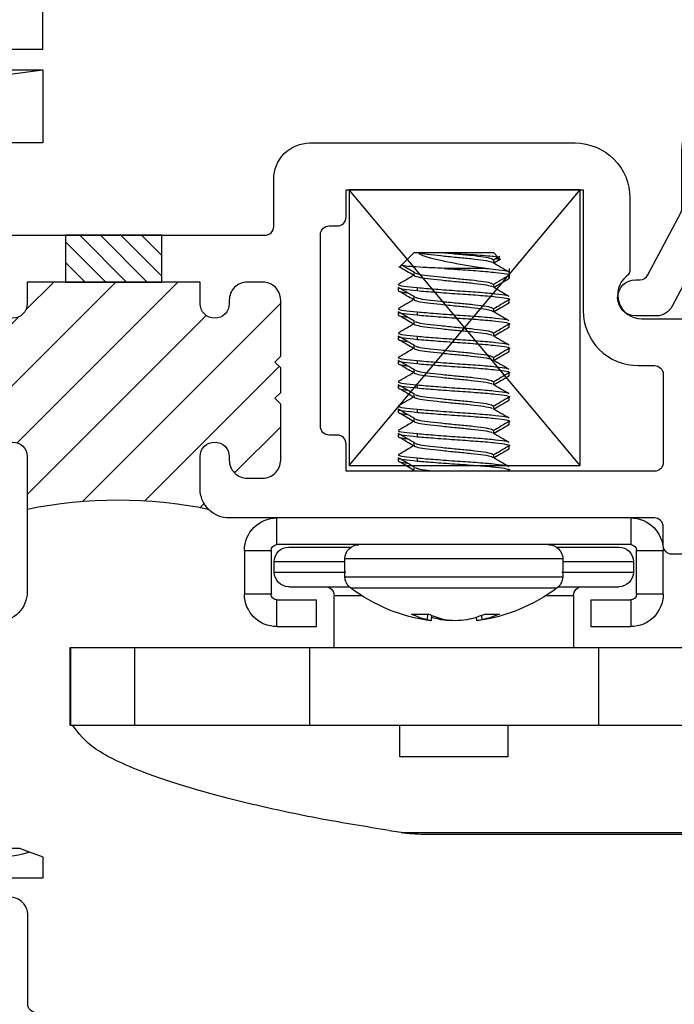
# Model space of a CAD drawing. Units: inches. Extents: x 422 to 614, y 131 to 243.
# Drawn here: x 465 to 466, y 230 to 232 of the extents above; entities that cross this region are included whole.
import ezdxf

# ---------------------------------------------------------------- set-up
doc = ezdxf.new("R2010")
doc.units = ezdxf.units.IN
doc.header["$MEASUREMENT"] = 0
doc.linetypes.add('HIDDEN2', pattern=[0.1875, 0.125, -0.0625])
for name, color, linetype in [('Assembly Frame Other', 3, 'Continuous'), ('Assembly IGU', 1, 'Continuous'), ('Assembly Other', 241, 'Continuous'), ('Assembly Thermal', 40, 'Continuous'), ('Window Frame', 4, 'Continuous')]:
    doc.layers.add(name, color=color, linetype=linetype)

# ---------------------------------------------------------------- blocks, each defined once
blk = doc.blocks.new('Yb3672')
for p, q in [((0.142, 0.818), (0.112, 0.788)), ((0.142, 0.818), (0.206, 0.818)), ((0.206, 0.818), (0.197, 0.788)), ((0.206, 0.818), (0.794, 0.818)), ((0.803, 0.788), (0.794, 0.818)), ((0.794, 0.818), (0.858, 0.818)), ((0.888, 0.788), (0.858, 0.818)), ((0.112, 0.733), (0.112, 0.788)), ((0.197, 0.788), (0.112, 0.788)), ((0.2375, 0.733), (0.197, 0.788)), ((0.803, 0.788), (0.7625, 0.733)), ((0.888, 0.788), (0.803, 0.788)), ((0.888, 0.733), (0.888, 0.788)), ((0.112, 0.766), (0.111, 0.765)), ((0.111, 0.765), (0.111, 0.73)), ((0.112, 0.765), (0.111, 0.765)), ((0.889, 0.765), (0.888, 0.766)), ((0.889, 0.765), (0.888, 0.765)), ((0.889, 0.73), (0.889, 0.765)), ((0.111, 0.73), (0.141, 0.7)), ((0.111, 0.73), (0.2375, 0.73)), ((0.112, 0.733), (0.2375, 0.733)), ((0.7625, 0.733), (0.2375, 0.733)), ((0.2375, 0.62), (0.2375, 0.733)), ((0.7625, 0.62), (0.7625, 0.733)), ((0.7625, 0.733), (0.888, 0.733)), ((0.7625, 0.73), (0.889, 0.73)), ((0.859, 0.7), (0.889, 0.73)), ((0.2375, 0.7), (0.141, 0.7)), ((0.859, 0.7), (0.7625, 0.7)), ((0.2865, 0.69), (0.2375, 0.62)), ((0.2865, 0.69), (0.39, 0.69)), ((0.39, 0.69), (0.39, 0.6143)), ((0.39, 0.69), (0.61, 0.69)), ((0.61, 0.6143), (0.61, 0.69)), ((0.61, 0.69), (0.7135, 0.69)), ((0.7625, 0.62), (0.7135, 0.69)), ((0.39, 0.6343), (0.61, 0.6343)), ((0.2375, 0.6), (0.2375, 0.62)), ((0.39, 0.6143), (0.3124, 0.525)), ((0.6876, 0.525), (0.61, 0.6143)), ((0.7625, 0.6), (0.7625, 0.62)), ((0.1175, 0.6), (0.1175, 0.525)), ((0.2375, 0.6), (0.1175, 0.6)), ((0.8825, 0.6), (0.7625, 0.6)), ((0.8825, 0.6), (0.8825, 0.525)), ((0.1175, 0.525), (0.3124, 0.525)), ((0.1565, 0.525), (0.1565, 0.5)), ((0.3124, 0.525), (0.6876, 0.525)), ((0.6876, 0.525), (0.8825, 0.525)), ((0.8435, 0.5), (0.8435, 0.525)), ((0.1127, 0.5), (0.8677, 0.5)), ((0.3221, 0.505), (0.4749, 0.505)), ((0.4749, 0.505), (0.6621, 0.505)), ((0.8677, 0.397), (0.8677, 0.5)), ((0.8677, 0.5), (0.8777, 0.5)), ((0.8777, 0.397), (0.8777, 0.5)), ((0.1116, 0.3587), (0.1125, 0.4882)), ((0.8675, 0.4882), (0.1125, 0.4882)), ((0.8675, 0.4882), (0.8666, 0.3587)), ((0.8675, 0.4882), (0.8676, 0.3943)), ((0.8676, 0.3943), (0.8668, 0.2648)), ((0.8677, 0.397), (0.8777, 0.397)), ((0.0542, 0.262), (0.0542, 0.387)), ((0.0542, 0.387), (0.1118, 0.387)), ((0.3785, 0.382), (0.3585, 0.362)), ((0.3785, 0.382), (0.5815, 0.382)), ((0.6015, 0.362), (0.5815, 0.382)), ((0.8676, 0.387), (0.8691, 0.387)), ((0.8751, 0.387), (0.8691, 0.387)), ((0.8691, 0.262), (0.8691, 0.387)), ((0.8751, 0.387), (0.8751, 0.262)), ((0.1023, 0.356), (0.1023, 0.253)), ((0.1023, 0.356), (0.103, 0.356)), ((0.103, 0.356), (0.103, 0.253)), ((0.103, 0.356), (0.1397, 0.356)), ((0.1116, 0.3587), (0.3585, 0.3587)), ((0.1397, 0.356), (0.1397, 0.253)), ((0.1397, 0.356), (0.4549, 0.356)), ((0.3585, 0.362), (0.3585, 0.356)), ((0.6015, 0.362), (0.3585, 0.362)), ((0.4549, 0.356), (0.4549, 0.253)), ((0.4549, 0.356), (0.5029, 0.356)), ((0.5029, 0.356), (0.5029, 0.253)), ((0.5029, 0.356), (0.8194, 0.356)), ((0.6015, 0.356), (0.6015, 0.362)), ((0.6015, 0.3587), (0.8666, 0.3587)), ((0.8194, 0.356), (0.8194, 0.253)), ((0.8194, 0.356), (0.8566, 0.356)), ((0.8566, 0.356), (0.8566, 0.253)), ((0.8566, 0.356), (0.8573, 0.356)), ((0.8573, 0.356), (0.8573, 0.253)), ((0.8573, 0.356), (0.8666, 0.356)), ((0.8666, 0.3587), (0.8668, 0.2648)), ((0.8666, 0.356), (0.8666, 0.253)), ((0.0542, 0.262), (0.1023, 0.262)), ((0.1023, 0.253), (0.103, 0.253)), ((0.103, 0.253), (0.1397, 0.253)), ((0.105, 0.253), (0.105, 0.222)), ((0.1397, 0.253), (0.8194, 0.253)), ((0.1397, 0.253), (0.4549, 0.253)), ((0.5029, 0.253), (0.8194, 0.253)), ((0.8194, 0.253), (0.8566, 0.253)), ((0.855, 0.222), (0.855, 0.253)), ((0.8566, 0.253), (0.8573, 0.253)), ((0.8573, 0.253), (0.8666, 0.253)), ((0.8668, 0.262), (0.8691, 0.262)), ((0.8751, 0.262), (0.8691, 0.262)), ((0, 0.2374), (0.0234, 0.246)), ((0, 0.202), (0, 0.2374)), ((0.0234, 0.246), (0.04, 0.252)), ((0.04, 0.252), (0.105, 0.252)), ((0.105, 0.2374), (0.08, 0.2374)), ((0.08, 0.2374), (0.08, 0.202)), ((0.8616, 0.246), (0.855, 0.2484)), ((0.8616, 0.246), (0.885, 0.2374)), ((0.885, 0.2374), (0.885, 0.202)), ((0.105, 0.222), (0.855, 0.222)), ((0.2665, 0.222), (0.2665, 0.203)), ((0.6935, 0.203), (0.6935, 0.222)), ((0.805, 0.202), (0.805, 0.222)), ((0.2335, 0.203), (0.2335, 0.108)), ((0.7265, 0.203), (0.2335, 0.203)), ((0.7265, 0.108), (0.7265, 0.203)), ((0.08, 0.202), (0, 0.202)), ((0.08, 0.202), (0.2335, 0.202)), ((0.211, 0.108), (0.211, 0.202)), ((0.7265, 0.202), (0.805, 0.202)), ((0.749, 0.202), (0.749, 0.108)), ((0.885, 0.202), (0.805, 0.202)), ((0.14, 0.108), (0.13, 0.098)), ((0.14, 0.108), (0.2479, 0.108)), ((0.241, 0.098), (0.2479, 0.108)), ((0.2479, 0.108), (0.2819, 0.108)), ((0.2818, 0.098), (0.2819, 0.108)), ((0.2819, 0.108), (0.6765, 0.108)), ((0.6765, 0.108), (0.7106, 0.108)), ((0.6765, 0.108), (0.6765, 0.098)), ((0.7106, 0.108), (0.7174, 0.098)), ((0.7106, 0.108), (0.82, 0.108)), ((0.83, 0.098), (0.82, 0.108)), ((0.13, 0.098), (0.13, 0.018)), ((0.241, 0.098), (0.13, 0.098)), ((0.2818, 0.098), (0.241, 0.098)), ((0.241, 0.018), (0.241, 0.098)), ((0.6765, 0.098), (0.2818, 0.098)), ((0.2818, 0.098), (0.2818, 0.018)), ((0.6765, 0.018), (0.6765, 0.098)), ((0.7174, 0.098), (0.6765, 0.098)), ((0.7174, 0.098), (0.7174, 0.018)), ((0.83, 0.098), (0.7174, 0.098)), ((0.83, 0.018), (0.83, 0.098)), ((0.241, 0.018), (0.13, 0.018)), ((0.211, 0), (0.211, 0.018)), ((0.211, 0), (0.211, 0.018)), ((0.2818, 0.018), (0.241, 0.018)), ((0.2818, 0.018), (0.6765, 0.018)), ((0.291, 0.018), (0.291, 0)), ((0.669, 0), (0.669, 0.018)), ((0.7174, 0.018), (0.6765, 0.018)), ((0.83, 0.018), (0.7174, 0.018)), ((0.749, 0.018), (0.749, 0)), ((0.291, 0), (0.211, 0)), ((0.291, 0), (0.669, 0)), ((0.749, 0), (0.669, 0))]:
    blk.add_line(p, q)
for centre, radius, start, end in [((0.4347, 0.4895), 0.3222, 178.138, 180.2443), ((0.3221, 0.485), 0.02, 90, 131.4096), ((0.6621, 0.485), 0.02, 48.5904, 90), ((1.19, 0.4895), 0.3225, 178.1389, 180.2434), ((0.9405, 0.3946), 0.0728, 178.1403, 180.2429), ((0.039, 0.3584), 0.0727, 358.1379, 0.2437), ((0.794, 0.3584), 0.0726, 358.1367, 0.245), ((0.5446, 0.2635), 0.3222, 358.138, 0.2443)]:
    blk.add_arc(centre, radius, start, end)
for centre, start_param, end_param in [((0.08, 0.2666), 3.926991, 4.712389), ((0.805, 0.2666), 5.387521, 5.497787)]:
    blk.add_ellipse(centre, major_axis=(0.08, 0), ratio=0.36397, start_param=start_param, end_param=end_param)
blk = doc.blocks.new('U8506 8500-OHS-01')
at = {"layer": 'Window Frame'}
blk.add_lwpolyline([(1.159, 1.096, -0.414214), (1.144, 1.111), (1.144, 1.263, 0.414214), (1.113, 1.294)], format="xyb", dxfattribs=at)
blk = doc.blocks.new('U8508 8500-OSASH-01')
at = {"layer": 'Assembly Thermal'}
h = blk.add_hatch(dxfattribs=at)
h.set_pattern_fill('ANSI31', color=256, scale=0.2, angle=450, style=0)
h.set_pattern_definition([(135, (2.909055, -0.30492), (-0.01767767, -0.01767767), [])])
h.paths.add_polyline_path([(1.3735, -0.158), (1.2085, -0.158), (1.2085, -0.238), (1.3735, -0.238)])
h = blk.add_hatch(dxfattribs=at)
h.set_pattern_fill('ANSI31', color=256, scale=0.6, angle=180, style=0)
h.set_pattern_definition([(225, (-0.43279, -0.79293), (0.053033, -0.053033), [])])
h.paths.add_polyline_path([(1.489, -0.537), (1.489, -0.543, 0.414214), (1.52, -0.574), (1.546, -0.574, 0.414214), (1.577, -0.543), (1.577, -0.447), (1.567, -0.437), (1.577, -0.427), (1.577, -0.385), (1.567, -0.375), (1.577, -0.365), (1.577, -0.269, 0.414214), (1.546, -0.238), (1.52, -0.238, 0.414214), (1.489, -0.269), (1.489, -0.275, -1), (1.439, -0.275), (1.439, -0.238), (1.143, -0.238), (1.143, -0.275, -1), (1.093, -0.275), (1.093, -0.269, 0.414214), (1.062, -0.238), (1.036, -0.238, 0.414214), (1.005, -0.269), (1.005, -0.543, 0.414214), (1.036, -0.574), (1.062, -0.574, 0.414214), (1.093, -0.543), (1.093, -0.537, -1), (1.143, -0.537), (1.143, -0.6274, -0.101289), (1.4536, -0.6274, -0.198912), (1.439, -0.592), (1.439, -0.537, -1)])
at = {"layer": 'Assembly Frame Other'}
for points in [[(1.032, -0.158), (1.55, -0.158, 0.414214), (1.565, -0.143), (1.565, -0.062, -0.414214), (1.627, 0), (2.081, 0, -0.414214), (2.175, -0.094), (2.175, -0.2163, -0.227735), (2.1694, -0.228, 0.708812), (2.195, -0.301), (2.277, -0.301, 0.414214)], [(2.351, -0.704), (2.247, -0.704, -0.414214), (2.232, -0.689), (2.232, -0.657, 0.414214), (2.217, -0.642), (1.489, -0.642, -0.414214), (1.439, -0.592), (1.439, -0.537, -1), (1.489, -0.537), (1.489, -0.543, 0.414214), (1.52, -0.574), (1.546, -0.574, 0.414214), (1.577, -0.543), (1.577, -0.447), (1.567, -0.437), (1.577, -0.427), (1.577, -0.385), (1.567, -0.375), (1.577, -0.365), (1.577, -0.269, 0.414214), (1.546, -0.238), (1.52, -0.238, 0.414214), (1.489, -0.269), (1.489, -0.275, -1), (1.439, -0.275), (1.439, -0.238), (1.143, -0.238), (1.143, -0.275, -1), (1.093, -0.275)], [(1.093, -0.537, -1), (1.143, -0.537), (1.143, -0.769, -0.414214), (1.093, -0.819)]]:
    blk.add_lwpolyline(points, format="xyb", dxfattribs=at)
blk.add_lwpolyline([(1.645, -0.157, -0.414214), (1.66, -0.142), (1.674, -0.142, 0.414214), (1.689, -0.127), (1.689, -0.08), (2.095, -0.08), (2.095, -0.287, 0.414214), (2.189, -0.381), (2.217, -0.381, -0.414214), (2.232, -0.396), (2.232, -0.547, -0.414214), (2.217, -0.562), (1.689, -0.562), (1.689, -0.515, 0.414214), (1.674, -0.5), (1.66, -0.5, -0.414214), (1.645, -0.485)], format="xyb", close=True, dxfattribs=at)
at = {"layer": 'Assembly Thermal'}
blk.add_lwpolyline([(1.2085, -0.238), (1.3735, -0.238), (1.3735, -0.158), (1.2085, -0.158)], close=True, dxfattribs=at)
blk.add_arc((1.2983, -1.3862), 0.7746, 78.4326, 101.5674, dxfattribs=at)
blk = doc.blocks.new('8500 Sash Corner Key')
at = {"layer": 'Assembly Other'}
for p, q in [((0.396, 0.472), (0, 0)), ((0, 0.472), (0.396, 0))]:
    blk.add_line(p, q, dxfattribs=at)
blk.add_lwpolyline([(0, 0.472), (0.396, 0.472), (0.396, 0), (0, 0)], close=True, dxfattribs=at)
blk = doc.blocks.new('U8525 8500-GBEAD-11')
blk.add_lwpolyline([(-1.292, 0.354, -0.414214), (-1.332, 0.394), (-1.332, 0.439, -0.414214), (-1.317, 0.454), (-1.302, 0.454, -0.414214), (-1.287, 0.439), (-1.287, 0.404), (-1.24, 0.404), (-1.24, 0.614), (-1.287, 0.614), (-1.287, 0.579, -0.414214), (-1.302, 0.564), (-1.317, 0.564, -0.414214), (-1.332, 0.579), (-1.332, 0.633, -0.414214), (-1.301, 0.664), (-0.031, 0.664, -0.414214), (0, 0.633), (0, 0.015, -0.414214), (-0.015, 0), (-0.258, 0, 0.414214), (-0.289, -0.031), (-0.289, -0.0504, 0.312567), (-0.2689, -0.0794, -0.452726), (-0.2657, -0.0878), (-0.3677, -0.2796, -0.277325), (-0.395, -0.296), (-0.43, -0.296, -1), (-0.43, -0.234), (-0.4227, -0.234, 0.277325), (-0.4094, -0.226), (-0.3528, -0.1195, 0.122785), (-0.351, -0.1124), (-0.351, -0.014, -0.414214), (-0.257, 0.08), (-0.14, 0.08, 0.414214), (-0.125, 0.095), (-0.125, 0.139, -0.414214), (-0.11, 0.154), (-0.095, 0.154, 0.414214), (-0.08, 0.169), (-0.08, 0.344, 0.414214), (-0.095, 0.359), (-0.11, 0.359, -0.414214), (-0.125, 0.374), (-0.125, 0.4048, -0.198912), (-0.1206, 0.4154), (-0.0844, 0.4516, 0.198912), (-0.08, 0.4622), (-0.08, 0.553, 0.414214), (-0.111, 0.584), (-0.594, 0.584), (-0.604, 0.574), (-0.614, 0.584), (-0.656, 0.584), (-0.666, 0.574), (-0.676, 0.584), (-1.159, 0.584, 0.414214), (-1.19, 0.553), (-1.19, 0.394, -0.414214), (-1.23, 0.354), (-1.292, 0.354)], format="xyb", close=True)
blk = doc.blocks.new('*U137')
at = {"layer": 'Assembly IGU'}
for q in [(0.982, -2.7452), (1.17, -4.8996)]:
    blk.add_line((1.17, -2.7452), q, dxfattribs=at)
at = {"layer": 'Assembly Other'}
blk.add_line((0.17, -2.5852), (1.17, -2.7102), dxfattribs=at)
blk.add_lwpolyline([(0.17, -2.7102), (1.17, -2.7102), (1.17, -2.5852), (0.17, -2.5852)], close=True, dxfattribs=at)
blk.add_blockref('8500 Sash Corner Key', (1.694, -2.5052))
at = {"layer": 'Assembly Frame Other', "xscale": -1, "rotation": 180}
for name, p in [('U8508 8500-OSASH-01', (0, -2.5852)), ('U8525 8500-GBEAD-11', (2.615, -2.5852))]:
    blk.add_blockref(name, p, dxfattribs=at)
at = {"layer": 'Assembly Other', "rotation": 180}
blk.add_blockref('Yb3672', (1.1704, -1.1251), dxfattribs=at)
at = {"layer": 'Window Frame', "xscale": -1, "rotation": 180}
blk.add_blockref('U8506 8500-OHS-01', (0, 0), dxfattribs=at)
blk = doc.blocks.new('*U165')
for p, q in [((0.6753, 0.8308), (0.6721, 0.8275)), ((0.6721, 0.8275), (0.6828, 0.8213)), ((0.6729, 0.8323), (0.6836, 0.826)), ((0.6836, 0.8391), (0.676, 0.8315)), ((0.7732, 0.8391), (0.6836, 0.8391)), ((0.6836, 0.8265), (0.6836, 0.8218)), ((0.8127, 0.8391), (0.7732, 0.8391)), ((0.8195, 0.8391), (0.8127, 0.8391)), ((0.8405, 0.8181), (0.8195, 0.8391)), ((0.6566, 0.812), (0.6566, 0.7948)), ((0.6965, 0.812), (0.7683, 0.812)), ((0.8436, 0.815), (0.8405, 0.8181)), ((0.6566, 0.7948), (0.6566, 0.8)), ((0.8195, 0.8005), (0.8195, 0.8051)), ((0.6836, 0.7848), (0.6836, 0.7802)), ((0.8144, 0.7792), (0.8144, 0.774)), ((0.8466, 0.7792), (0.8466, 0.774)), ((0.8195, 0.7588), (0.8195, 0.7635)), ((0.6566, 0.7531), (0.6566, 0.7583)), ((0.6566, 0.7531), (0.6587, 0.7524)), ((0.6836, 0.7432), (0.6836, 0.7385)), ((0.8144, 0.7375), (0.8144, 0.7323)), ((0.8466, 0.7375), (0.8466, 0.7323)), ((0.6566, 0.7115), (0.6566, 0.7167)), ((0.6566, 0.7115), (0.6586, 0.7107)), ((0.8195, 0.7171), (0.8195, 0.7218)), ((0.6836, 0.7015), (0.6836, 0.6968)), ((0.8144, 0.6958), (0.8144, 0.6906)), ((0.8466, 0.6958), (0.8466, 0.6906)), ((0.6566, 0.6698), (0.6566, 0.675)), ((0.8195, 0.6755), (0.8195, 0.6801)), ((0.6566, 0.6698), (0.6587, 0.669)), ((0.6836, 0.6598), (0.6836, 0.6552)), ((0.8144, 0.6542), (0.8144, 0.649)), ((0.8466, 0.6542), (0.8466, 0.649)), ((0.6566, 0.6281), (0.6566, 0.6333)), ((0.6566, 0.6281), (0.6587, 0.6273)), ((0.8195, 0.6338), (0.8195, 0.6384)), ((0.6836, 0.6182), (0.6836, 0.6135)), ((0.8144, 0.6125), (0.8144, 0.6073)), ((0.8466, 0.6125), (0.8466, 0.6073)), ((0.6566, 0.5865), (0.6566, 0.5917)), ((0.8195, 0.5921), (0.8195, 0.5968)), ((0.6566, 0.5865), (0.6586, 0.5857)), ((0.6836, 0.5765), (0.6836, 0.5718)), ((0.8144, 0.5708), (0.8144, 0.5656)), ((0.8466, 0.5708), (0.8466, 0.5656)), ((0.6566, 0.5448), (0.6566, 0.55)), ((0.6566, 0.5448), (0.6587, 0.544)), ((0.8195, 0.5504), (0.8195, 0.5551)), ((0.6836, 0.5348), (0.6836, 0.5301)), ((0.8144, 0.5292), (0.8144, 0.5239)), ((0.8466, 0.5292), (0.8466, 0.5239)), ((0.6566, 0.5031), (0.6566, 0.5083)), ((0.8195, 0.5088), (0.8195, 0.5134)), ((0.6566, 0.5031), (0.6587, 0.5023)), ((0.6836, 0.4932), (0.6836, 0.4885)), ((0.8144, 0.4875), (0.8144, 0.4823)), ((0.8466, 0.4875), (0.8466, 0.4823)), ((0.6566, 0.4648), (0.6566, 0.4666)), ((0.6572, 0.4664), (0.6599, 0.4648)), ((0.8195, 0.4671), (0.8195, 0.4718)), ((0.8244, 0.4648), (0.8195, 0.4676)), ((0.4487, 0.3848), (0.4487, 0.3391)), ((0.4487, 0.3848), (1.0544, 0.3848)), ((1.0544, 0.3391), (1.0544, 0.3848)), ((0.4487, 0.3391), (1.0544, 0.3391)), ((0.4387, 0.3291), (0.393, 0.3291)), ((0.393, 0.2544), (0.393, 0.3291)), ((0.4387, 0.2544), (0.4387, 0.3291)), ((0.5756, 0.335), (0.4691, 0.335)), ((1.0341, 0.335), (0.9275, 0.335)), ((1.1101, 0.3291), (1.0644, 0.3291)), ((1.0644, 0.3291), (1.0644, 0.2544)), ((1.1101, 0.3291), (1.1101, 0.2544)), ((0.444, 0.31), (0.444, 0.292)), ((0.5651, 0.31), (0.444, 0.31)), ((0.5651, 0.3151), (0.5651, 0.2842)), ((0.8749, 0.3151), (0.5651, 0.3151)), ((0.9381, 0.3151), (0.8749, 0.3151)), ((0.9381, 0.2842), (0.9381, 0.3151)), ((1.0591, 0.31), (0.9381, 0.31)), ((1.0591, 0.292), (1.0591, 0.31)), ((0.5664, 0.292), (0.444, 0.292)), ((1.0591, 0.292), (0.9367, 0.292)), ((0.8749, 0.2842), (0.5651, 0.2842)), ((0.9381, 0.2842), (0.8749, 0.2842)), ((0.393, 0.2544), (0.4387, 0.2544)), ((0.5724, 0.267), (0.4691, 0.267)), ((0.8686, 0.2651), (0.5746, 0.2651)), ((0.9285, 0.2651), (0.8686, 0.2651)), ((1.0341, 0.267), (0.9307, 0.267)), ((1.0644, 0.2544), (1.1101, 0.2544)), ((0.4487, 0.2444), (0.4487, 0.1987)), ((0.5167, 0.2444), (0.4487, 0.2444)), ((0.5167, 0.2444), (0.5167, 0.1987)), ((0.5465, 0.252), (0.5465, 0.163)), ((0.5935, 0.252), (0.5465, 0.252)), ((0.9565, 0.252), (0.9096, 0.252)), ((0.9565, 0.163), (0.9565, 0.252)), ((0.9864, 0.1987), (0.9864, 0.2444)), ((1.0544, 0.2444), (0.9864, 0.2444)), ((1.0544, 0.1987), (1.0544, 0.2444)), ((0.698, 0.2201), (0.6731, 0.2201)), ((0.8238, 0.2201), (0.7957, 0.2201)), ((0.7965, 0.2201), (0.7972, 0.2105)), ((0.704, 0.2178), (0.7035, 0.2105)), ((0.713, 0.2148), (0.7125, 0.2087)), ((0.754, 0.209), (0.754, 0.2087)), ((0.7737, 0.212), (0.7737, 0.2105)), ((0.7898, 0.2176), (0.7906, 0.2087)), ((0.5167, 0.1987), (0.4487, 0.1987)), ((1.0544, 0.1987), (0.9864, 0.1987)), ((0.5036, 0.163), (0.2589, 0.163)), ((0.5036, 0.163), (0.5036, 0.03)), ((0.9984, 0.163), (0.5036, 0.163)), ((0.9984, 0.163), (0.9984, 0.03)), ((1.2983, 0.163), (0.9984, 0.163)), ((1.2983, 0.163), (1.2983, 0.03)), ((1.408, 0.163), (1.2983, 0.163)), ((1.408, 0.163), (1.408, 0.03)), ((1.4083, 0.163), (1.408, 0.163)), ((1.4083, 0.03), (1.4083, 0.163)), ((0.5036, 0.03), (0.2589, 0.03)), ((0.9984, 0.03), (0.5036, 0.03)), ((0.659, 0.03), (0.659, -0.024)), ((0.8441, -0.024), (0.8441, 0.03)), ((1.2983, 0.03), (0.9984, 0.03)), ((1.408, 0.03), (1.2983, 0.03)), ((1.4083, 0.03), (1.408, 0.03)), ((0.659, -0.024), (0.8441, -0.024)), ((0.8419, -0.1539), (0.8623, -0.1507)), ((0.2007, -0.157), (0.8028, -0.157)), ((0.8419, -0.1539), (0.2026, -0.1539))]:
    blk.add_line(p, q)
for centre, radius, start, end in [((0.4487, 0.3291), 0.0557, 90, 180), ((1.0544, 0.3291), 0.0557, 0, 90), ((0.4487, 0.3291), 0.01, 90, 180), ((0.589, 0.3151), 0.0239, 90, 180), ((0.9141, 0.3151), 0.0239, 0, 90), ((1.0544, 0.3291), 0.01, 0, 90), ((0.4691, 0.31), 0.025, 90, 180), ((1.0341, 0.31), 0.025, 0, 90), ((0.4691, 0.292), 0.025, 180, 270), ((1.0341, 0.292), 0.025, 270, 0), ((0.589, 0.2842), 0.0239, 180, 233.1138), ((0.9141, 0.2842), 0.0239, 306.8862, 0), ((0.4487, 0.2544), 0.0557, 180, 270), ((0.4487, 0.2544), 0.01, 180, 270), ((0.5316, 0.252), 0.015, 0, 90), ((0.7516, 0.5008), 0.2948, 233.1138, 262.1465), ((0.7516, 0.5008), 0.2948, 277.8535, 306.8862), ((0.9716, 0.252), 0.015, 90, 180), ((1.0544, 0.2544), 0.01, 270, 0), ((1.0544, 0.2544), 0.0557, 270, 0), ((0.7391, 0.3748), 0.1681, 246.8905, 257.7589), ((0.768, 0.392), 0.1856, 247.828, 258.0044), ((0.7322, 0.3581), 0.1518, 283.5423, 294.7001), ((0.765, 0.3407), 0.1342, 283.9038, 296.0203), ((0.7191, 0.2656), 0.0573, 254.167, 263.3307), ((0.7634, 0.4754), 0.2671, 262.6914, 266.9302), ((0.7355, 0.4501), 0.2418, 273.2329, 277.6839), ((0.7397, 0.4754), 0.2671, 273.0698, 277.3086), ((0.7361, 0.3883), 0.1818, 281.9422, 287.2853), ((0.7856, 0.2404), 0.0321, 279.1057, 291.2995), ((0.8028, 0.093), 0.25, 270, 279)]:
    blk.add_arc(centre, radius, start, end)
for points, knots in [([(0.6786, 0.8289), (0.6762, 0.8286), (0.6728, 0.8281), (0.6722, 0.8276), (0.6721, 0.8275)], [0, 0, 0, 0, 0.712967, 1, 1, 1, 1]), ([(0.7732, 0.8391), (0.7658, 0.8386), (0.751, 0.8376), (0.7275, 0.8363), (0.706, 0.8349), (0.6884, 0.8334), (0.6779, 0.8321), (0.674, 0.8311), (0.6762, 0.8306), (0.6766, 0.8305)], [0, 0, 0, 0, 0.1558336, 0.3116656, 0.4676963, 0.6335081, 0.7993255, 0.9649237, 1, 1, 1, 1]), ([(0.6843, 0.8265), (0.6847, 0.8272), (0.6857, 0.8287), (0.6994, 0.8313), (0.7208, 0.834), (0.7472, 0.8363), (0.7645, 0.8382), (0.7732, 0.8391)], [0, 0, 0, 0, 0.1722191, 0.3814465, 0.590679, 0.7933072, 1, 1, 1, 1]), ([(0.8127, 0.8391), (0.8079, 0.8382), (0.7982, 0.8365), (0.774, 0.834), (0.7473, 0.8311), (0.7208, 0.8288), (0.6996, 0.8261), (0.687, 0.8238), (0.6859, 0.8226), (0.6856, 0.8223)], [0, 0, 0, 0, 0.156707, 0.310128, 0.467639, 0.618834, 0.774957, 0.931076, 1, 1, 1, 1]), ([(0.8127, 0.8391), (0.8104, 0.8374), (0.8058, 0.8341), (0.7895, 0.8297), (0.7679, 0.8245), (0.741, 0.8193), (0.7161, 0.8155), (0.702, 0.813), (0.6965, 0.812)], [0, 0, 0, 0, 0.15577, 0.311125, 0.49126, 0.683761, 0.876216, 1, 1, 1, 1]), ([(0.7683, 0.812), (0.7606, 0.8114), (0.7408, 0.81), (0.7087, 0.8079), (0.6782, 0.8052), (0.6602, 0.8025), (0.6537, 0.8009), (0.6576, 0.7998), (0.6582, 0.7997)], [0, 0, 0, 0, 0.131314, 0.337035, 0.549407, 0.761771, 0.967489, 1, 1, 1, 1]), ([(0.6845, 0.8223), (0.6799, 0.8197), (0.6708, 0.8144), (0.6617, 0.8091), (0.6572, 0.8064)], [0, 0, 0, 0, 0.499451, 1, 1, 1, 1]), ([(0.6965, 0.812), (0.6909, 0.8115), (0.6757, 0.81), (0.6595, 0.8079), (0.6581, 0.8064), (0.6574, 0.8057)], [0, 0, 0, 0, 0.242033, 0.657725, 1, 1, 1, 1]), ([(0.7683, 0.812), (0.7784, 0.8125), (0.7987, 0.8135), (0.823, 0.8148), (0.8371, 0.8163), (0.8426, 0.8174), (0.8404, 0.8179), (0.8403, 0.8179)], [0, 0, 0, 0, 0.249255, 0.498557, 0.743438, 0.98114, 1, 1, 1, 1]), ([(0.8185, 0.8045), (0.823, 0.8072), (0.83, 0.8113), (0.8371, 0.8154), (0.8396, 0.8169)], [0, 0, 0, 0, 0.6466699, 1, 1, 1, 1]), ([(0.8208, 0.8003), (0.8246, 0.8025), (0.833, 0.8074), (0.8413, 0.8123), (0.8459, 0.8149)], [0, 0, 0, 0, 0.4561582, 1, 1, 1, 1]), ([(0.6572, 0.7997), (0.6618, 0.7971), (0.6709, 0.7917), (0.68, 0.7864), (0.6845, 0.7838)], [0, 0, 0, 0, 0.500539, 1, 1, 1, 1]), ([(0.6572, 0.7941), (0.6618, 0.7914), (0.6701, 0.7865), (0.6785, 0.7817), (0.6823, 0.7794)], [0, 0, 0, 0, 0.5443836, 1, 1, 1, 1]), ([(0.8176, 0.8046), (0.8163, 0.8039), (0.8135, 0.8023), (0.7974, 0.8), (0.7742, 0.7975), (0.7472, 0.7947), (0.7209, 0.7923), (0.6994, 0.7896), (0.6857, 0.787), (0.6847, 0.7855), (0.6843, 0.7848)], [0, 0, 0, 0, 0.099424, 0.230228, 0.361032, 0.495322, 0.624228, 0.757335, 0.890439, 1, 1, 1, 1]), ([(0.8188, 0.8005), (0.8191, 0.8003), (0.8207, 0.7994), (0.8136, 0.7973), (0.7978, 0.7948), (0.7741, 0.7923), (0.7473, 0.7895), (0.7208, 0.7871), (0.6996, 0.7844), (0.687, 0.7821), (0.6859, 0.7809), (0.6856, 0.7806)], [0, 0, 0, 0, 0.0192482, 0.152954, 0.2831845, 0.4134139, 0.5471149, 0.6754552, 0.8079786, 0.9404987, 1, 1, 1, 1]), ([(0.8458, 0.7857), (0.8412, 0.7883), (0.8324, 0.7934), (0.8237, 0.7985), (0.8195, 0.801)], [0, 0, 0, 0, 0.519957, 1, 1, 1, 1]), ([(0.6844, 0.7806), (0.6799, 0.778), (0.6708, 0.7727), (0.6617, 0.7674), (0.6571, 0.7647)], [0, 0, 0, 0, 0.499442, 1, 1, 1, 1]), ([(0.8144, 0.7792), (0.8042, 0.7783), (0.7835, 0.7767), (0.7454, 0.7738), (0.7087, 0.7715), (0.6786, 0.7688), (0.6594, 0.7662), (0.6581, 0.7647), (0.6574, 0.764)], [0, 0, 0, 0, 0.1699332, 0.3443531, 0.5118406, 0.6847435, 0.8576397, 1, 1, 1, 1]), ([(0.8457, 0.7848), (0.8459, 0.7847), (0.8482, 0.7838), (0.8388, 0.7817), (0.8225, 0.78), (0.8144, 0.7792)], [0, 0, 0, 0, 0.068027, 0.540084, 1, 1, 1, 1]), ([(0.8457, 0.7796), (0.8459, 0.7795), (0.8482, 0.7786), (0.8388, 0.7765), (0.8225, 0.7748), (0.8144, 0.774)], [0, 0, 0, 0, 0.068027, 0.540084, 1, 1, 1, 1]), ([(0.8185, 0.7629), (0.8231, 0.7656), (0.8322, 0.7709), (0.8413, 0.7762), (0.8459, 0.7789)], [0, 0, 0, 0, 0.499277, 1, 1, 1, 1]), ([(0.8144, 0.774), (0.8042, 0.7731), (0.7836, 0.7715), (0.7454, 0.7686), (0.7088, 0.7663), (0.6782, 0.7636), (0.6602, 0.7608), (0.6537, 0.7592), (0.6578, 0.7581), (0.6584, 0.758)], [0, 0, 0, 0, 0.161057, 0.326366, 0.485105, 0.648976, 0.812841, 0.971577, 1, 1, 1, 1]), ([(0.8177, 0.763), (0.8164, 0.7623), (0.8135, 0.7607), (0.7974, 0.7583), (0.7742, 0.7558), (0.7472, 0.753), (0.7209, 0.7506), (0.6994, 0.7479), (0.6857, 0.7454), (0.6847, 0.7438), (0.6843, 0.7432)], [0, 0, 0, 0, 0.101333, 0.23186, 0.362386, 0.496392, 0.625024, 0.75785, 0.890672, 1, 1, 1, 1]), ([(0.8188, 0.7588), (0.8191, 0.7587), (0.8207, 0.7577), (0.8136, 0.7556), (0.7978, 0.7531), (0.7741, 0.7506), (0.7473, 0.7478), (0.7208, 0.7454), (0.6996, 0.7427), (0.687, 0.7405), (0.686, 0.7393), (0.6856, 0.7389)], [0, 0, 0, 0, 0.019289, 0.153275, 0.28378, 0.414283, 0.548265, 0.676875, 0.809677, 0.942475, 1, 1, 1, 1]), ([(0.8458, 0.744), (0.8412, 0.7467), (0.8325, 0.7518), (0.8237, 0.7569), (0.8195, 0.7593)], [0, 0, 0, 0, 0.519225, 1, 1, 1, 1]), ([(0.8208, 0.7586), (0.8246, 0.7608), (0.833, 0.7657), (0.8414, 0.7706), (0.846, 0.7733)], [0, 0, 0, 0, 0.457837, 1, 1, 1, 1]), ([(0.8466, 0.774), (0.8458, 0.7731), (0.8447, 0.772), (0.8342, 0.7707), (0.8313, 0.7704)], [0, 0, 0, 0, 0.715533, 1, 1, 1, 1]), ([(0.6572, 0.7524), (0.6618, 0.7498), (0.6701, 0.7449), (0.6785, 0.74), (0.6823, 0.7378)], [0, 0, 0, 0, 0.543925, 1, 1, 1, 1]), ([(0.6573, 0.758), (0.6619, 0.7553), (0.6706, 0.7502), (0.6794, 0.7451), (0.6836, 0.7426)], [0, 0, 0, 0, 0.520176, 1, 1, 1, 1]), ([(0.8457, 0.7432), (0.8459, 0.743), (0.8482, 0.7421), (0.8388, 0.74), (0.8225, 0.7383), (0.8144, 0.7375)], [0, 0, 0, 0, 0.068027, 0.540084, 1, 1, 1, 1]), ([(0.8144, 0.7323), (0.8042, 0.7315), (0.7836, 0.7298), (0.7454, 0.7269), (0.7088, 0.7246), (0.6782, 0.7219), (0.6602, 0.7191), (0.6537, 0.7175), (0.6576, 0.7165), (0.6582, 0.7163)], [0, 0, 0, 0, 0.161656, 0.327581, 0.48691, 0.651392, 0.815866, 0.975194, 1, 1, 1, 1]), ([(0.6845, 0.739), (0.6799, 0.7364), (0.6708, 0.731), (0.6617, 0.7257), (0.6572, 0.7231)], [0, 0, 0, 0, 0.499386, 1, 1, 1, 1]), ([(0.8144, 0.7375), (0.8042, 0.7367), (0.7835, 0.735), (0.7454, 0.7322), (0.7087, 0.7298), (0.6786, 0.7271), (0.6594, 0.7245), (0.6581, 0.723), (0.6574, 0.7223)], [0, 0, 0, 0, 0.1699332, 0.3443531, 0.5118406, 0.6847435, 0.8576397, 1, 1, 1, 1]), ([(0.8457, 0.738), (0.8459, 0.7378), (0.8482, 0.7369), (0.8388, 0.7348), (0.8225, 0.7331), (0.8144, 0.7323)], [0, 0, 0, 0, 0.068027, 0.540084, 1, 1, 1, 1]), ([(0.8186, 0.7213), (0.8231, 0.7239), (0.8322, 0.7292), (0.8413, 0.7345), (0.8459, 0.7372)], [0, 0, 0, 0, 0.49946, 1, 1, 1, 1]), ([(0.8208, 0.7169), (0.8246, 0.7191), (0.833, 0.724), (0.8413, 0.7289), (0.8459, 0.7316)], [0, 0, 0, 0, 0.455636, 1, 1, 1, 1]), ([(0.8466, 0.7323), (0.8458, 0.7315), (0.8447, 0.7303), (0.8342, 0.729), (0.8313, 0.7287)], [0, 0, 0, 0, 0.715511, 1, 1, 1, 1]), ([(0.6571, 0.7108), (0.6617, 0.7081), (0.6701, 0.7032), (0.6785, 0.6983), (0.6823, 0.6961)], [0, 0, 0, 0, 0.542276, 1, 1, 1, 1]), ([(0.6572, 0.7164), (0.6618, 0.7137), (0.6706, 0.7086), (0.6794, 0.7034), (0.6836, 0.7009)], [0, 0, 0, 0, 0.518806, 1, 1, 1, 1]), ([(0.8178, 0.7213), (0.8165, 0.7206), (0.8136, 0.719), (0.7974, 0.7167), (0.7742, 0.7142), (0.7472, 0.7113), (0.7209, 0.709), (0.6994, 0.7062), (0.6857, 0.7037), (0.6847, 0.7022), (0.6843, 0.7015)], [0, 0, 0, 0, 0.102997, 0.233283, 0.363567, 0.497324, 0.625719, 0.758298, 0.890874, 1, 1, 1, 1]), ([(0.8188, 0.7171), (0.8191, 0.717), (0.8207, 0.716), (0.8136, 0.714), (0.7978, 0.7115), (0.7741, 0.7089), (0.7473, 0.7061), (0.7208, 0.7038), (0.6996, 0.701), (0.6871, 0.6988), (0.686, 0.6977), (0.6857, 0.6973)], [0, 0, 0, 0, 0.019335, 0.153643, 0.284461, 0.415277, 0.549581, 0.6785, 0.81162, 0.944738, 1, 1, 1, 1]), ([(0.8458, 0.7023), (0.8413, 0.705), (0.8325, 0.7101), (0.8237, 0.7152), (0.8195, 0.7177)], [0, 0, 0, 0, 0.5182937, 1, 1, 1, 1]), ([(0.6846, 0.6974), (0.68, 0.6947), (0.6709, 0.6894), (0.6618, 0.6841), (0.6572, 0.6815)], [0, 0, 0, 0, 0.499349, 1, 1, 1, 1]), ([(0.8144, 0.6958), (0.8042, 0.695), (0.7835, 0.6933), (0.7454, 0.6905), (0.7087, 0.6881), (0.6786, 0.6854), (0.6594, 0.6828), (0.6581, 0.6813), (0.6574, 0.6807)], [0, 0, 0, 0, 0.1699332, 0.3443531, 0.5118406, 0.6847435, 0.8576397, 1, 1, 1, 1]), ([(0.8457, 0.7015), (0.8459, 0.7014), (0.8482, 0.7004), (0.8388, 0.6983), (0.8225, 0.6967), (0.8144, 0.6958)], [0, 0, 0, 0, 0.068027, 0.540084, 1, 1, 1, 1]), ([(0.8457, 0.6963), (0.8459, 0.6962), (0.8482, 0.6952), (0.8388, 0.6931), (0.8225, 0.6915), (0.8144, 0.6906)], [0, 0, 0, 0, 0.068027, 0.540084, 1, 1, 1, 1]), ([(0.8185, 0.6795), (0.823, 0.6822), (0.8321, 0.6875), (0.8412, 0.6928), (0.8458, 0.6955)], [0, 0, 0, 0, 0.499344, 1, 1, 1, 1]), ([(0.8144, 0.6906), (0.8042, 0.6898), (0.7836, 0.6881), (0.7454, 0.6853), (0.7088, 0.6829), (0.6782, 0.6802), (0.6602, 0.6775), (0.6537, 0.6758), (0.6577, 0.6748), (0.6582, 0.6747)], [0, 0, 0, 0, 0.161541, 0.327347, 0.486563, 0.650927, 0.815284, 0.974497, 1, 1, 1, 1]), ([(0.6572, 0.6747), (0.6618, 0.672), (0.6706, 0.6669), (0.6794, 0.6618), (0.6836, 0.6593)], [0, 0, 0, 0, 0.5175263, 1, 1, 1, 1]), ([(0.8176, 0.6796), (0.8163, 0.6789), (0.8135, 0.6773), (0.7974, 0.675), (0.7742, 0.6725), (0.7472, 0.6697), (0.7209, 0.6673), (0.6994, 0.6646), (0.6857, 0.662), (0.6847, 0.6605), (0.6843, 0.6598)], [0, 0, 0, 0, 0.099359, 0.230173, 0.360985, 0.495285, 0.624201, 0.757318, 0.890432, 1, 1, 1, 1]), ([(0.8188, 0.6755), (0.8191, 0.6753), (0.8207, 0.6744), (0.8136, 0.6723), (0.7978, 0.6698), (0.7741, 0.6673), (0.7473, 0.6644), (0.7208, 0.6621), (0.6996, 0.6594), (0.6871, 0.6572), (0.6861, 0.656), (0.6858, 0.6557)], [0, 0, 0, 0, 0.019368, 0.15391, 0.284954, 0.415997, 0.550533, 0.679675, 0.813027, 0.946375, 1, 1, 1, 1]), ([(0.8459, 0.6606), (0.8413, 0.6633), (0.8325, 0.6684), (0.8237, 0.6735), (0.8195, 0.676)], [0, 0, 0, 0, 0.517165, 1, 1, 1, 1]), ([(0.8208, 0.6752), (0.8246, 0.6775), (0.833, 0.6824), (0.8413, 0.6873), (0.8459, 0.6899)], [0, 0, 0, 0, 0.456102, 1, 1, 1, 1]), ([(0.8466, 0.6906), (0.8458, 0.6898), (0.8447, 0.6886), (0.8342, 0.6874), (0.8313, 0.687)], [0, 0, 0, 0, 0.7155102, 1, 1, 1, 1]), ([(0.6572, 0.6691), (0.6618, 0.6664), (0.6702, 0.6615), (0.6785, 0.6566), (0.6823, 0.6544)], [0, 0, 0, 0, 0.544315, 1, 1, 1, 1]), ([(0.8457, 0.6598), (0.8459, 0.6597), (0.8482, 0.6587), (0.8388, 0.6567), (0.8225, 0.655), (0.8144, 0.6542)], [0, 0, 0, 0, 0.068027, 0.540084, 1, 1, 1, 1]), ([(0.8144, 0.649), (0.8042, 0.6481), (0.7836, 0.6464), (0.7454, 0.6436), (0.7088, 0.6413), (0.6782, 0.6385), (0.6602, 0.6358), (0.6537, 0.6342), (0.6578, 0.6331), (0.6584, 0.6329)], [0, 0, 0, 0, 0.161062, 0.326376, 0.48512, 0.648997, 0.812867, 0.971608, 1, 1, 1, 1]), ([(0.6846, 0.6557), (0.6801, 0.6531), (0.671, 0.6478), (0.6619, 0.6425), (0.6573, 0.6398)], [0, 0, 0, 0, 0.4993564, 1, 1, 1, 1]), ([(0.8144, 0.6542), (0.8042, 0.6533), (0.7835, 0.6517), (0.7454, 0.6488), (0.7087, 0.6465), (0.6786, 0.6437), (0.6594, 0.6412), (0.6581, 0.6397), (0.6574, 0.639)], [0, 0, 0, 0, 0.1699332, 0.3443531, 0.5118406, 0.6847435, 0.8576397, 1, 1, 1, 1]), ([(0.8457, 0.6546), (0.8459, 0.6545), (0.8482, 0.6535), (0.8388, 0.6515), (0.8225, 0.6498), (0.8144, 0.649)], [0, 0, 0, 0, 0.068027, 0.540084, 1, 1, 1, 1]), ([(0.8185, 0.6379), (0.8231, 0.6406), (0.8322, 0.6459), (0.8413, 0.6512), (0.8459, 0.6539)], [0, 0, 0, 0, 0.499281, 1, 1, 1, 1]), ([(0.8208, 0.6336), (0.8246, 0.6358), (0.833, 0.6407), (0.8414, 0.6456), (0.846, 0.6483)], [0, 0, 0, 0, 0.4575935, 1, 1, 1, 1]), ([(0.8466, 0.649), (0.8458, 0.6481), (0.8447, 0.647), (0.8342, 0.6457), (0.8313, 0.6453)], [0, 0, 0, 0, 0.715531, 1, 1, 1, 1]), ([(0.6572, 0.6274), (0.6618, 0.6247), (0.6701, 0.6199), (0.6785, 0.615), (0.6823, 0.6127)], [0, 0, 0, 0, 0.543771, 1, 1, 1, 1]), ([(0.6573, 0.633), (0.6619, 0.6303), (0.6706, 0.6252), (0.6794, 0.6201), (0.6836, 0.6176)], [0, 0, 0, 0, 0.520234, 1, 1, 1, 1]), ([(0.8177, 0.638), (0.8164, 0.6373), (0.8135, 0.6357), (0.7974, 0.6333), (0.7742, 0.6308), (0.7472, 0.628), (0.7209, 0.6256), (0.6994, 0.6229), (0.6857, 0.6203), (0.6847, 0.6188), (0.6843, 0.6182)], [0, 0, 0, 0, 0.101604, 0.232092, 0.362578, 0.496543, 0.625137, 0.757923, 0.890705, 1, 1, 1, 1]), ([(0.8188, 0.6338), (0.8191, 0.6337), (0.8207, 0.6327), (0.8136, 0.6306), (0.7978, 0.6281), (0.7741, 0.6256), (0.7473, 0.6228), (0.7208, 0.6204), (0.6996, 0.6177), (0.6871, 0.6155), (0.6861, 0.6143), (0.6858, 0.614)], [0, 0, 0, 0, 0.019371, 0.153928, 0.284987, 0.416046, 0.550598, 0.679756, 0.813123, 0.946487, 1, 1, 1, 1]), ([(0.846, 0.6189), (0.8414, 0.6215), (0.8326, 0.6267), (0.8238, 0.6318), (0.8195, 0.6343)], [0, 0, 0, 0, 0.5158223, 1, 1, 1, 1]), ([(0.8144, 0.6073), (0.8042, 0.6065), (0.7836, 0.6048), (0.7454, 0.6019), (0.7088, 0.5996), (0.6782, 0.5969), (0.6602, 0.5941), (0.6537, 0.5925), (0.6576, 0.5915), (0.6581, 0.5913)], [0, 0, 0, 0, 0.1617044, 0.3276784, 0.4870556, 0.651586, 0.8161099, 0.9754846, 1, 1, 1, 1]), ([(0.6846, 0.6141), (0.6801, 0.6114), (0.671, 0.6061), (0.6619, 0.6008), (0.6573, 0.5982)], [0, 0, 0, 0, 0.4994132, 1, 1, 1, 1]), ([(0.8144, 0.6125), (0.8042, 0.6117), (0.7835, 0.61), (0.7454, 0.6071), (0.7087, 0.6048), (0.6786, 0.6021), (0.6594, 0.5995), (0.6581, 0.598), (0.6574, 0.5973)], [0, 0, 0, 0, 0.1699332, 0.3443531, 0.5118406, 0.6847435, 0.8576397, 1, 1, 1, 1]), ([(0.8457, 0.6182), (0.8459, 0.618), (0.8482, 0.6171), (0.8388, 0.615), (0.8225, 0.6133), (0.8144, 0.6125)], [0, 0, 0, 0, 0.068027, 0.540084, 1, 1, 1, 1]), ([(0.8457, 0.613), (0.8459, 0.6128), (0.8482, 0.6119), (0.8388, 0.6098), (0.8225, 0.6081), (0.8144, 0.6073)], [0, 0, 0, 0, 0.068027, 0.540084, 1, 1, 1, 1]), ([(0.8186, 0.5962), (0.8231, 0.5989), (0.8322, 0.6042), (0.8413, 0.6095), (0.8459, 0.6122)], [0, 0, 0, 0, 0.4994575, 1, 1, 1, 1]), ([(0.8466, 0.6073), (0.8458, 0.6065), (0.8447, 0.6053), (0.8342, 0.604), (0.8313, 0.6037)], [0, 0, 0, 0, 0.715528, 1, 1, 1, 1]), ([(0.6572, 0.5914), (0.6617, 0.5887), (0.6706, 0.5836), (0.6794, 0.5784), (0.6836, 0.5759)], [0, 0, 0, 0, 0.5186027, 1, 1, 1, 1]), ([(0.8178, 0.5963), (0.8165, 0.5956), (0.8136, 0.594), (0.7974, 0.5917), (0.7742, 0.5891), (0.7472, 0.5863), (0.7209, 0.584), (0.6994, 0.5812), (0.6857, 0.5787), (0.6847, 0.5772), (0.6843, 0.5765)], [0, 0, 0, 0, 0.102717, 0.233043, 0.363368, 0.497167, 0.625602, 0.758223, 0.89084, 1, 1, 1, 1]), ([(0.8188, 0.5921), (0.8191, 0.592), (0.8207, 0.591), (0.8136, 0.589), (0.7978, 0.5865), (0.7741, 0.5839), (0.7473, 0.5811), (0.7208, 0.5788), (0.6996, 0.576), (0.6871, 0.5738), (0.686, 0.5727), (0.6857, 0.5723)], [0, 0, 0, 0, 0.019345, 0.153727, 0.284615, 0.415502, 0.549879, 0.678867, 0.81206, 0.945249, 1, 1, 1, 1]), ([(0.846, 0.5772), (0.8414, 0.5799), (0.8326, 0.585), (0.8238, 0.5902), (0.8195, 0.5927)], [0, 0, 0, 0, 0.5162403, 1, 1, 1, 1]), ([(0.8208, 0.5919), (0.8246, 0.5941), (0.833, 0.599), (0.8413, 0.6039), (0.8459, 0.6066)], [0, 0, 0, 0, 0.455557, 1, 1, 1, 1]), ([(0.6571, 0.5858), (0.6617, 0.5831), (0.6701, 0.5782), (0.6785, 0.5733), (0.6823, 0.5711)], [0, 0, 0, 0, 0.542416, 1, 1, 1, 1]), ([(0.8457, 0.5765), (0.8459, 0.5764), (0.8482, 0.5754), (0.8388, 0.5733), (0.8225, 0.5717), (0.8144, 0.5708)], [0, 0, 0, 0, 0.068027, 0.540084, 1, 1, 1, 1]), ([(0.8144, 0.5656), (0.8042, 0.5648), (0.7836, 0.5631), (0.7454, 0.5603), (0.7088, 0.5579), (0.6782, 0.5552), (0.6602, 0.5525), (0.6537, 0.5508), (0.6577, 0.5498), (0.6582, 0.5497)], [0, 0, 0, 0, 0.161489, 0.327242, 0.486407, 0.650718, 0.815023, 0.974186, 1, 1, 1, 1]), ([(0.6846, 0.5724), (0.68, 0.5697), (0.671, 0.5644), (0.6618, 0.5591), (0.6573, 0.5565)], [0, 0, 0, 0, 0.499438, 1, 1, 1, 1]), ([(0.8144, 0.5708), (0.8042, 0.57), (0.7835, 0.5683), (0.7454, 0.5655), (0.7087, 0.5631), (0.6786, 0.5604), (0.6594, 0.5578), (0.6581, 0.5563), (0.6574, 0.5557)], [0, 0, 0, 0, 0.169933, 0.344353, 0.511841, 0.684744, 0.85764, 1, 1, 1, 1]), ([(0.8457, 0.5713), (0.8459, 0.5712), (0.8482, 0.5702), (0.8388, 0.5681), (0.8225, 0.5664), (0.8144, 0.5656)], [0, 0, 0, 0, 0.068027, 0.540084, 1, 1, 1, 1]), ([(0.8185, 0.5545), (0.823, 0.5572), (0.8321, 0.5625), (0.8412, 0.5678), (0.8458, 0.5705)], [0, 0, 0, 0, 0.499334, 1, 1, 1, 1]), ([(0.8208, 0.5502), (0.8246, 0.5525), (0.833, 0.5574), (0.8413, 0.5622), (0.8459, 0.5649)], [0, 0, 0, 0, 0.456162, 1, 1, 1, 1]), ([(0.8466, 0.5656), (0.8458, 0.5648), (0.8447, 0.5636), (0.8342, 0.5624), (0.8313, 0.562)], [0, 0, 0, 0, 0.7155102, 1, 1, 1, 1]), ([(0.6572, 0.5497), (0.6618, 0.547), (0.6706, 0.5419), (0.6794, 0.5368), (0.6836, 0.5343)], [0, 0, 0, 0, 0.517723, 1, 1, 1, 1]), ([(0.6572, 0.5441), (0.6618, 0.5414), (0.6701, 0.5365), (0.6785, 0.5316), (0.6823, 0.5294)], [0, 0, 0, 0, 0.544429, 1, 1, 1, 1]), ([(0.8176, 0.5546), (0.8163, 0.5539), (0.8134, 0.5523), (0.7974, 0.55), (0.7742, 0.5475), (0.7472, 0.5446), (0.7209, 0.5423), (0.6994, 0.5396), (0.6857, 0.537), (0.6847, 0.5355), (0.6843, 0.5348)], [0, 0, 0, 0, 0.099315, 0.230135, 0.360954, 0.495261, 0.624182, 0.757306, 0.890426, 1, 1, 1, 1]), ([(0.8188, 0.5504), (0.8191, 0.5503), (0.8207, 0.5494), (0.8136, 0.5473), (0.7978, 0.5448), (0.7741, 0.5423), (0.7473, 0.5394), (0.7208, 0.5371), (0.6996, 0.5344), (0.6871, 0.5321), (0.686, 0.531), (0.6857, 0.5306)], [0, 0, 0, 0, 0.019315, 0.153483, 0.284163, 0.414843, 0.549006, 0.67779, 0.810771, 0.943749, 1, 1, 1, 1]), ([(0.8459, 0.5356), (0.8413, 0.5382), (0.8325, 0.5434), (0.8237, 0.5485), (0.8195, 0.551)], [0, 0, 0, 0, 0.517731, 1, 1, 1, 1]), ([(0.8144, 0.5239), (0.8042, 0.5231), (0.7836, 0.5214), (0.7454, 0.5186), (0.7088, 0.5162), (0.6782, 0.5135), (0.6602, 0.5108), (0.6537, 0.5091), (0.6578, 0.5081), (0.6584, 0.5079)], [0, 0, 0, 0, 0.1610721, 0.3263971, 0.4851511, 0.6490382, 0.8129188, 0.9716703, 1, 1, 1, 1]), ([(0.6845, 0.5307), (0.68, 0.528), (0.6709, 0.5227), (0.6618, 0.5174), (0.6572, 0.5148)], [0, 0, 0, 0, 0.499433, 1, 1, 1, 1]), ([(0.8144, 0.5292), (0.8042, 0.5283), (0.7835, 0.5266), (0.7454, 0.5238), (0.7087, 0.5215), (0.6786, 0.5187), (0.6594, 0.5162), (0.6581, 0.5147), (0.6574, 0.514)], [0, 0, 0, 0, 0.169933, 0.344353, 0.511841, 0.684744, 0.85764, 1, 1, 1, 1]), ([(0.8457, 0.5348), (0.8459, 0.5347), (0.8482, 0.5337), (0.8388, 0.5317), (0.8225, 0.53), (0.8144, 0.5292)], [0, 0, 0, 0, 0.068027, 0.540084, 1, 1, 1, 1]), ([(0.8457, 0.5296), (0.8459, 0.5295), (0.8482, 0.5285), (0.8388, 0.5264), (0.8225, 0.5248), (0.8144, 0.5239)], [0, 0, 0, 0, 0.068027, 0.540084, 1, 1, 1, 1]), ([(0.8185, 0.5129), (0.8231, 0.5155), (0.8322, 0.5209), (0.8414, 0.5262), (0.8459, 0.5289)], [0, 0, 0, 0, 0.499287, 1, 1, 1, 1]), ([(0.8208, 0.5086), (0.8246, 0.5108), (0.833, 0.5157), (0.8414, 0.5206), (0.846, 0.5232)], [0, 0, 0, 0, 0.457513, 1, 1, 1, 1]), ([(0.8466, 0.5239), (0.8458, 0.5231), (0.8447, 0.522), (0.8342, 0.5207), (0.8313, 0.5203)], [0, 0, 0, 0, 0.715529, 1, 1, 1, 1]), ([(0.6573, 0.508), (0.6619, 0.5053), (0.6706, 0.5002), (0.6794, 0.4951), (0.6836, 0.4926)], [0, 0, 0, 0, 0.520272, 1, 1, 1, 1]), ([(0.8177, 0.513), (0.8164, 0.5123), (0.8135, 0.5106), (0.7974, 0.5083), (0.7742, 0.5058), (0.7472, 0.503), (0.7209, 0.5006), (0.6994, 0.4979), (0.6857, 0.4953), (0.6847, 0.4938), (0.6843, 0.4932)], [0, 0, 0, 0, 0.101885, 0.232332, 0.362778, 0.496701, 0.625255, 0.757998, 0.890739, 1, 1, 1, 1]), ([(0.8188, 0.5088), (0.8191, 0.5087), (0.8207, 0.5077), (0.8136, 0.5056), (0.7978, 0.5031), (0.7741, 0.5006), (0.7473, 0.4978), (0.7208, 0.4954), (0.6996, 0.4927), (0.687, 0.4905), (0.686, 0.4893), (0.6856, 0.4889)], [0, 0, 0, 0, 0.019277, 0.153185, 0.283613, 0.41404, 0.547943, 0.676478, 0.809201, 0.941922, 1, 1, 1, 1]), ([(0.8458, 0.494), (0.8413, 0.4966), (0.8325, 0.5017), (0.8237, 0.5068), (0.8195, 0.5093)], [0, 0, 0, 0, 0.519197, 1, 1, 1, 1]), ([(0.6572, 0.5024), (0.6618, 0.4997), (0.6701, 0.4949), (0.6785, 0.49), (0.6823, 0.4877)], [0, 0, 0, 0, 0.543835, 1, 1, 1, 1]), ([(0.6845, 0.489), (0.6799, 0.4863), (0.6708, 0.481), (0.6617, 0.4757), (0.6572, 0.4731)], [0, 0, 0, 0, 0.499444, 1, 1, 1, 1]), ([(0.8457, 0.4932), (0.8459, 0.493), (0.8482, 0.4921), (0.8388, 0.49), (0.8225, 0.4883), (0.8144, 0.4875)], [0, 0, 0, 0, 0.068027, 0.540084, 1, 1, 1, 1]), ([(0.8144, 0.4823), (0.8042, 0.4814), (0.7836, 0.4798), (0.7454, 0.4769), (0.7088, 0.4746), (0.6782, 0.4719), (0.6602, 0.4691), (0.6537, 0.4675), (0.6576, 0.4665), (0.6581, 0.4663)], [0, 0, 0, 0, 0.161749, 0.327769, 0.487191, 0.651767, 0.816337, 0.975755, 1, 1, 1, 1]), ([(0.8144, 0.4875), (0.8042, 0.4867), (0.7835, 0.485), (0.7454, 0.4821), (0.7087, 0.4798), (0.6786, 0.4771), (0.6594, 0.4745), (0.6581, 0.473), (0.6574, 0.4723)], [0, 0, 0, 0, 0.169933, 0.344353, 0.511841, 0.684744, 0.85764, 1, 1, 1, 1]), ([(0.8457, 0.4879), (0.8459, 0.4878), (0.8482, 0.4869), (0.8388, 0.4848), (0.8225, 0.4831), (0.8144, 0.4823)], [0, 0, 0, 0, 0.068027, 0.540084, 1, 1, 1, 1]), ([(0.8186, 0.4712), (0.8231, 0.4739), (0.8322, 0.4792), (0.8413, 0.4845), (0.8459, 0.4872)], [0, 0, 0, 0, 0.499456, 1, 1, 1, 1]), ([(0.8208, 0.4669), (0.8246, 0.4691), (0.8329, 0.474), (0.8413, 0.4789), (0.8459, 0.4816)], [0, 0, 0, 0, 0.455649, 1, 1, 1, 1]), ([(0.8466, 0.4823), (0.8458, 0.4814), (0.8447, 0.4803), (0.8342, 0.479), (0.8313, 0.4787)], [0, 0, 0, 0, 0.71553, 1, 1, 1, 1]), ([(0.8178, 0.4713), (0.8165, 0.4706), (0.8135, 0.469), (0.7993, 0.4669), (0.7856, 0.4654), (0.7798, 0.4648)], [0, 0, 0, 0, 0.311595, 0.708107, 1, 1, 1, 1]), ([(0.8622, -0.1504), (0.9017, -0.1439), (0.9876, -0.1298), (1.1001, -0.1055), (1.2026, -0.0787), (1.2967, -0.047), (1.3739, -0.0106), (1.3943, 0.0164), (1.4046, 0.03)], [0, 0, 0, 0, 0.123904, 0.270045, 0.420128, 0.570212, 0.783618, 1, 1, 1, 1])]:
    blk.add_open_spline(points, degree=3, knots=knots)

msp = doc.modelspace()

# ---------------------------------------------------------------- block references
at = {"xscale": -1, "rotation": 180}
msp.add_blockref('*U137', (464.12877, 229.05279), dxfattribs=at)
at = {"layer": 'Assembly Other', "linetype": 'HIDDEN2', "xscale": -1}
msp.add_blockref('*U165', (466.75378, 230.61123), dxfattribs=at)

doc.saveas('drawing.dxf')
